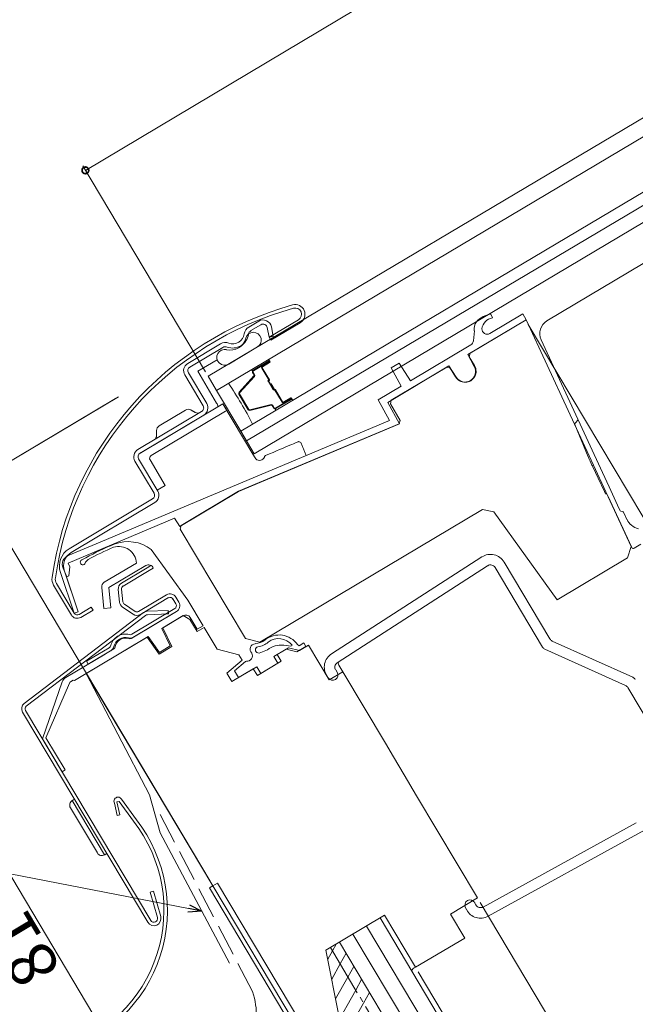
# Model space of a CAD drawing. Extents: x 0 to 1980, y 0 to 3207.
# Drawn here: x 384 to 501, y 2221 to 2408 of the extents above; entities that cross this region are included whole.
import ezdxf

# ---------------------------------------------------------------- set-up
doc = ezdxf.new("R2010")
doc.units = 0
doc.linetypes.add('YCENTER_1', pattern=[13, 10, -1, 1, -1])
doc.linetypes.add('YHIDDEN_1', pattern=[4, 3, -1])
for name, color, linetype, lineweight in [('YKK_11', 255, 'CONTINUOUS', 13), ('YKK_12', 2, 'CONTINUOUS', 13), ('YKK_13', 4, 'CONTINUOUS', 13), ('YKK_D', 6, 'CONTINUOUS', 13), ('YSS_K', 3, 'CONTINUOUS', 13)]:
    doc.layers.add(name, color=color, linetype=linetype, lineweight=lineweight)
doc.styles.get("Standard").update_dxf_attribs({"font": 'txt', "bigfont": 'BIGFONT'})

msp = doc.modelspace()

# ---------------------------------------------------------------- linework, layer by layer
at = {"layer": 'YKK_11', "linetype": 'Continuous'}
for p, q in [((473.76, 2348.5), (480, 2352.21)), ((473.95, 2352.18), (474.26, 2351.46)), ((480, 2352.21), (480.66, 2351.1)), ((427.98, 2349.72), (429.86, 2350.85)), ((430.27, 2350.16), (428.38, 2349.04)), ((431.81, 2347.79), (431.46, 2349.62)), ((431.84, 2347.79), (437.4, 2351.1)), ((437.73, 2350.54), (432.17, 2347.23)), ((432.25, 2349.77), (432.6, 2347.94)), ((480.66, 2351.1), (469.57, 2344.49)), ((470.03, 2344.76), (480.68, 2351.11)), ((480.68, 2351.11), (500.59, 2308.02)), ((432.6, 2347.94), (431.81, 2347.79)), ((432.17, 2347.23), (431.84, 2347.79)), ((470.64, 2347.11), (470.82, 2348.97)), ((416.36, 2342.8), (422.61, 2346.53)), ((423.02, 2345.84), (416.77, 2342.11)), ((424.16, 2342.68), (429.62, 2345.93)), ((458.68, 2339.5), (470.16, 2346.35)), ((469.57, 2344.49), (470.81, 2342.23)), ((469.85, 2344.07), (470.03, 2344.76)), ((470.85, 2342.4), (469.85, 2344.07)), ((418.31, 2341.33), (421.96, 2343.51)), ((465.99, 2342.35), (454.35, 2335.41)), ((455.02, 2341.98), (456.51, 2342.87)), ((456.94, 2338.47), (455.02, 2341.98)), ((455.03, 2335.82), (465.56, 2342.09)), ((456.51, 2342.87), (458.68, 2339.5)), ((465.56, 2342.09), (466.25, 2341.92)), ((467.38, 2340.19), (465.99, 2342.35)), ((419.29, 2334.77), (415.81, 2340.61)), ((416.49, 2341.02), (419.97, 2335.17)), ((421.85, 2335.27), (418.31, 2341.33)), ((466.25, 2341.92), (467.24, 2340.25)), ((452.56, 2335.86), (456.94, 2338.47)), ((423.05, 2335.12), (407.15, 2325.64)), ((428.72, 2325.6), (423.05, 2335.12)), ((454.71, 2331.96), (452.56, 2335.86)), ((454.35, 2335.41), (456.58, 2331.34)), ((454.86, 2335.13), (455.03, 2335.82)), ((456.74, 2331.98), (454.86, 2335.13)), ((406.9, 2326.45), (419.01, 2333.67)), ((419.42, 2332.98), (407.31, 2325.76)), ((423.53, 2333.72), (409.41, 2325.3)), ((415.96, 2333.95), (410.94, 2330.95)), ((398.97, 2308.53), (454.71, 2331.96)), ((456.58, 2331.34), (426.01, 2318.49)), ((426.04, 2318.53), (456.53, 2331.35)), ((456.53, 2331.35), (456.74, 2331.98)), ((434.88, 2326.88), (435.34, 2327.08)), ((435.34, 2327.08), (435.76, 2327.25)), ((435.76, 2327.25), (436.13, 2327.41)), ((436.13, 2327.41), (436.46, 2327.55)), ((436.46, 2327.55), (436.74, 2327.66)), ((436.74, 2327.66), (436.97, 2327.76)), ((436.97, 2327.76), (437.16, 2327.84)), ((437.16, 2327.84), (437.3, 2327.9)), ((437.3, 2327.9), (437.4, 2327.94)), ((437.4, 2327.94), (437.44, 2327.96)), ((437.44, 2327.96), (437.84, 2327.8)), ((437.45, 2327.96), (437.84, 2327.8)), ((407.39, 2325.81), (407.33, 2325.74)), ((407.72, 2325.98), (407.69, 2325.99)), ((429.16, 2324.87), (428.72, 2325.6)), ((430.98, 2325.12), (431.16, 2325.32)), ((431.16, 2325.32), (431.89, 2325.62)), ((431.89, 2325.62), (432.57, 2325.91)), ((432.57, 2325.91), (433.22, 2326.18)), ((433.22, 2326.18), (433.81, 2326.43)), ((433.81, 2326.43), (434.37, 2326.67)), ((434.37, 2326.67), (434.88, 2326.88)), ((409.98, 2318.16), (406.34, 2324.25)), ((407.03, 2324.66), (410.67, 2318.57)), ((409.2, 2324.48), (412.1, 2319.62)), ((412.1, 2319.62), (410.58, 2318.71)), ((426.01, 2318.49), (414.85, 2311.83)), ((415.12, 2312.03), (426.04, 2318.53)), ((393.83, 2307.6), (409.7, 2317.06)), ((410.11, 2316.37), (394.24, 2306.91)), ((472.34, 2315.05), (430.08, 2289.86)), ((474.51, 2314.6), (472.34, 2315.05)), ((486.55, 2297.91), (474.51, 2314.6)), ((413.85, 2313.38), (393.67, 2304.89)), ((414.85, 2311.83), (413.85, 2313.38)), ((414.95, 2311.34), (415.12, 2312.03)), ((427.34, 2290.55), (414.95, 2311.34)), ((393.63, 2306.29), (398.97, 2308.53)), ((416.36, 2297.86), (409.43, 2307.47)), ((500.59, 2308.02), (499.93, 2305.89)), ((393.67, 2304.89), (393.98, 2304.16)), ((397, 2305.87), (396.22, 2305.5)), ((396.94, 2305.05), (397.47, 2305.54)), ((406.65, 2304.88), (400.52, 2301.22)), ((472.26, 2306.05), (443.68, 2287.63)), ((485.17, 2290.46), (476.46, 2305.07)), ((499.93, 2305.89), (486.55, 2297.91)), ((394.82, 2295.34), (392.18, 2303.11)), ((393.38, 2302.24), (392.67, 2303.93)), ((392.94, 2303.37), (395.58, 2295.6)), ((393.13, 2302.84), (394.93, 2297.54)), ((393.98, 2304.16), (393.77, 2302.47)), ((401.35, 2300.21), (408.38, 2304.4)), ((408.68, 2303.99), (403.79, 2301.08)), ((409.01, 2303.44), (404.12, 2300.52)), ((409.38, 2304.41), (408.68, 2303.99)), ((409.83, 2303.93), (409.01, 2303.44)), ((444.77, 2285.95), (473.34, 2304.37)), ((474.75, 2304.04), (483.77, 2288.9)), ((391.44, 2301.02), (394.82, 2295.34)), ((393.77, 2302.47), (393.38, 2302.24)), ((394.26, 2295.01), (390.88, 2300.69)), ((400.05, 2300.16), (400.03, 2300.22)), ((400.04, 2300.26), (400.45, 2296.23)), ((401.74, 2296.36), (401.35, 2300.21)), ((403.16, 2299.83), (403.4, 2297.47)), ((403.8, 2299.89), (404.06, 2297.53)), ((404.34, 2297.07), (406.35, 2295.7)), ((407.04, 2295.68), (412.34, 2298.84)), ((407.37, 2295.12), (412.72, 2298.31)), ((413.56, 2298.06), (414.12, 2297.11)), ((414.12, 2298.39), (414.68, 2297.44)), ((419.28, 2292.96), (416.36, 2297.86)), ((407.97, 2295.47), (385.3, 2278.2)), ((395.58, 2295.6), (394.82, 2295.34)), ((395.71, 2295.12), (398.03, 2296.5)), ((398.37, 2295.94), (396.05, 2294.56)), ((398.03, 2296.5), (398.37, 2295.94)), ((400.45, 2296.23), (401.74, 2296.36)), ((403.97, 2296.52), (405.98, 2295.16)), ((405.64, 2290.54), (413.5, 2295.23)), ((413.9, 2296.22), (405.76, 2291.37)), ((414.23, 2295.66), (406.09, 2290.81)), ((412.68, 2295.88), (408.68, 2295.72)), ((408.71, 2295.07), (412.71, 2295.23)), ((412.71, 2295.23), (412.68, 2295.88)), ((385.7, 2277.68), (408.37, 2294.95)), ((408.91, 2295.08), (408.9, 2295.08)), ((408.9, 2295.08), (408.91, 2295.08)), ((411.44, 2292.48), (415.46, 2294.88)), ((415.47, 2294.89), (411.64, 2292.6)), ((416.78, 2294.16), (415.47, 2294.89)), ((416.98, 2294.27), (416.78, 2294.16)), ((418.14, 2291.88), (416.78, 2294.16)), ((416.83, 2294.53), (418.16, 2292.3)), ((413.06, 2289.14), (411.44, 2292.48)), ((411.64, 2292.6), (413.36, 2289.03)), ((419.47, 2292.67), (418.14, 2291.88)), ((418.16, 2292.3), (419.28, 2292.96)), ((421.96, 2288.51), (419.47, 2292.67)), ((394.84, 2282.58), (408.82, 2290.92)), ((408.63, 2290.81), (397.09, 2283.93)), ((405.64, 2290.54), (405.39, 2290.52)), ((410.95, 2287.59), (408.63, 2290.81)), ((408.82, 2290.92), (410.99, 2287.91)), ((430.08, 2289.86), (427.34, 2290.55)), ((437.54, 2289.18), (438.42, 2289.7)), ((438.42, 2289.7), (438.82, 2289.02)), ((500.94, 2283.18), (485.62, 2290.06)), ((401.43, 2288.78), (397.15, 2286.23)), ((397.48, 2285.68), (402.35, 2288.58)), ((402.49, 2288.78), (402.34, 2288.57)), ((413.36, 2289.03), (410.95, 2287.59)), ((410.99, 2287.91), (413.06, 2289.14)), ((426.07, 2287.47), (421.96, 2288.51)), ((429.94, 2287.79), (429.68, 2287.84)), ((431.5, 2288.4), (429.94, 2287.79)), ((435.05, 2288.51), (432.73, 2287.13)), ((435.52, 2288.79), (433.38, 2287.51)), ((435.95, 2289.11), (434.6, 2289.28)), ((437.11, 2287.99), (435.05, 2288.51)), ((437.58, 2288.27), (435.52, 2288.79)), ((436.19, 2289.25), (435.95, 2289.11)), ((438.82, 2289.02), (437.11, 2287.99)), ((437.24, 2289.39), (437.54, 2289.18)), ((439.3, 2289.3), (437.58, 2288.27)), ((443.24, 2282.68), (439.3, 2289.3)), ((484.22, 2288.5), (499.55, 2281.61)), ((400.69, 2287.59), (393.18, 2283.11)), ((397.15, 2286.23), (397.48, 2285.68)), ((423.8, 2283.95), (426.68, 2286.44)), ((425.26, 2284.42), (427.34, 2286.21)), ((426.68, 2286.44), (426.07, 2287.47)), ((427.34, 2286.21), (427.5, 2286.26)), ((434.14, 2286.23), (429.59, 2283.51)), ((433.5, 2285.84), (430.24, 2283.9)), ((432.73, 2287.13), (433.5, 2285.84)), ((433.38, 2287.51), (434.14, 2286.23)), ((424.74, 2282.37), (423.8, 2283.95)), ((428.82, 2284.8), (424.74, 2282.37)), ((426.03, 2283.14), (425.26, 2284.42)), ((429.47, 2285.18), (426.03, 2283.14)), ((429.59, 2283.51), (428.82, 2284.8)), ((430.24, 2283.9), (429.47, 2285.18)), ((445.82, 2284.22), (443.24, 2282.68)), ((444.74, 2284.15), (444.47, 2284.57)), ((445.07, 2285.47), (445.82, 2284.22)), ((445.82, 2284.22), (453.91, 2270.65)), ((392.53, 2282.31), (388.76, 2271.5)), ((393.9, 2282.22), (394.58, 2282.63)), ((394.58, 2282.63), (394.84, 2282.58)), ((397.09, 2283.93), (399.74, 2279.5)), ((421.16, 2243.56), (397.09, 2283.93)), ((442.79, 2283.49), (443.06, 2283.07)), ((389.43, 2271.65), (393.9, 2282.07)), ((500, 2281.21), (505.22, 2272.45)), ((384.99, 2276.56), (408.78, 2236.65)), ((409.34, 2236.98), (385.55, 2276.9)), ((388.76, 2271.5), (392.5, 2265.24)), ((393.05, 2265.57), (389.43, 2271.65)), ((453.91, 2270.65), (455.44, 2268.07)), ((455.44, 2268.07), (457.49, 2264.64)), ((392.5, 2265.24), (393.05, 2265.57)), ((457.49, 2264.64), (459.85, 2260.68)), ((394.43, 2259.76), (400.57, 2249.45)), ((459.85, 2260.68), (471.42, 2241.27)), ((399.2, 2249.8), (394.08, 2258.38)), ((501.58, 2255.55), (472.47, 2239.54)), ((473.44, 2237.79), (503.15, 2254.12)), ((421.16, 2243.56), (420.47, 2243.15)), ((420.47, 2243.15), (436.01, 2217.08)), ((422.02, 2244.07), (421.16, 2243.56)), ((436.78, 2217.36), (421.16, 2243.56)), ((438.41, 2216.59), (422.02, 2244.07)), ((409.88, 2242.52), (409.26, 2242.34)), ((409.26, 2242.34), (410.62, 2237.53)), ((411.24, 2237.71), (409.88, 2242.52)), ((471.42, 2241.27), (466.27, 2238.2)), ((469.12, 2239.41), (469.36, 2238.97)), ((471.11, 2239.94), (470.87, 2240.37)), ((453.77, 2237.97), (442.61, 2231.31)), ((459.66, 2228.09), (453.77, 2237.97)), ((466.27, 2238.2), (468.98, 2233.65)), ((468.98, 2233.65), (459.66, 2228.09)), ((442.61, 2231.31), (445.22, 2218.32))]:
    msp.add_line(p, q, dxfattribs=at)
at = {"layer": 'YKK_11'}
for p, q in [((397.09, 2283.93), (409.11, 2260.83)), ((406.63, 2256.09), (403.79, 2260.01)), ((409.11, 2260.83), (411.12, 2253.66)), ((402.46, 2259.25), (402.99, 2256.94)), ((402.92, 2259.52), (403.37, 2259.57)), ((403.48, 2257.07), (402.92, 2259.52)), ((403.37, 2259.57), (406.09, 2255.84)), ((402.99, 2256.94), (403.48, 2257.07)), ((411.12, 2253.66), (424.33, 2228.84))]:
    msp.add_line(p, q, dxfattribs=at)
at = {"layer": 'YKK_11', "linetype": 'Continuous'}
for centre, radius, start, end in [((453.07, 2293.03), 63.15, 105.4047, 171.6847), ((453.07, 2293.03), 62.5, 105.4048, 171.6847), ((436.79, 2352.13), 1.85, 300.8009, 105.4054), ((436.79, 2352.13), 1.2, 300.8005, 105.4048), ((474.6, 2347.65), 4.57, 98.0624, 137.5606), ((474.59, 2349.12), 2.36, 98.094, 173.133), ((428.9, 2348.18), 1.8, 120.8015, 172.1193), ((430.68, 2349.47), 1.6, 10.8014, 120.801), ((430.68, 2349.47), 0.8, 10.799, 120.8023), ((473.41, 2349.31), 2.62, 146.9282, 187.4331), ((424.49, 2348.33), 3, 255.927, 345.6758), ((424.93, 2348.73), 3, 249.4836, 352.1192), ((424.93, 2348.73), 2.2, 249.4836, 352.1192), ((428.85, 2347.22), 1.5, 300.8015, 165.676), ((428.9, 2348.18), 1, 120.8006, 172.1194), ((473.25, 2349.36), 1, 177.2424, 300.8001), ((423.53, 2344.98), 1.8, 69.4854, 120.8004), ((423.53, 2344.98), 1, 69.4834, 120.8023), ((469.64, 2347.21), 1, 300.8006, 354.5286), ((423.39, 2343.97), 1.5, 75.9268, 300.8013), ((417.18, 2341.43), 1.6, 120.802, 210.801), ((417.18, 2341.43), 0.8, 120.8033, 210.7987), ((469.05, 2341.32), 2.1, 210.8012, 30.8017), ((469.06, 2341.27), 2, 212.8011, 28.8018), ((418.6, 2334.36), 0.8, 300.7992, 30.8025), ((418.6, 2334.36), 1.6, 300.8003, 30.8025), ((419.95, 2334.16), 2.2, 10.4308, 30.2976), ((416.47, 2333.09), 1, 60.8023, 120.8004), ((418.25, 2334.38), 1, 240.8016, 300.8011), ((421.39, 2337.46), 4.31, 299.8041, 303.7979), ((411.45, 2330.09), 1, 120.7992, 180.8037), ((409.46, 2329.14), 1, 300.7985, 0.8044), ((407.72, 2325.07), 1.6, 120.8003, 210.8026), ((407.72, 2325.07), 0.8, 120.8033, 210.7987), ((409.72, 2324.79), 0.6, 120.7997, 210.802), ((430.02, 2325.38), 1, 210.8022, 324.1123), ((409.29, 2317.75), 0.8, 300.8029, 30.7989), ((409.29, 2317.75), 1.6, 300.8003, 30.8025), ((418.43, 2267.79), 43.7, 111.4993, 119.3725), ((405.05, 2301.75), 7.2, 52.5644, 111.4771), ((395.78, 2304.33), 3.8, 120.8013, 198.8013), ((395.78, 2304.33), 3, 120.8011, 198.8015), ((418.9, 2267.46), 43.7, 112.353, 119.3725), ((403.29, 2304.67), 3.36, 3.4398, 107.4981), ((473.89, 2303.53), 3, 30.8017, 122.8014), ((394.33, 2304.63), 1.8, 112.8014, 202.8015), ((396.44, 2305.05), 0.5, 115.9285, 0.3337), ((408.9, 2303.52), 1.01, 23.3484, 120.4616), ((473.89, 2303.53), 1, 30.8027, 122.8011), ((392.81, 2301.84), 2.25, 171.6837, 210.802), ((392.81, 2301.84), 1.6, 171.6837, 210.8003), ((401.03, 2300.37), 1, 120.8011, 185.8011), ((404.46, 2299.96), 1.3, 120.8003, 185.803), ((404.46, 2299.96), 0.657, 120.8032, 186.1163), ((413, 2297.72), 1.3, 30.8032, 120.7999), ((404.7, 2297.6), 1.3, 185.7983, 235.9592), ((404.7, 2297.6), 0.643, 186.1158, 235.8028), ((413, 2297.72), 0.65, 30.7984, 115.5975), ((413.57, 2296.78), 0.65, 300.802, 30.802), ((413.57, 2296.78), 1.3, 300.8028, 30.7997), ((395.38, 2295.68), 0.65, 210.801, 300.8035), ((406.71, 2296.23), 0.643, 235.799, 300.802), ((408.73, 2294.47), 1.25, 92.3028, 127.3005), ((395.38, 2295.68), 1.3, 210.801, 300.8022), ((406.71, 2296.23), 1.3, 235.9571, 300.8), ((408.73, 2294.47), 0.6, 92.3013, 127.3017), ((415.97, 2294.02), 1, 30.8018, 120.8003), ((404.54, 2288.49), 2.9, 75.5685, 166.0343), ((404.54, 2288.49), 2.25, 75.5684, 166.0344), ((404.66, 2288.44), 2.2, 70.5931, 171.0097), ((405.42, 2291.92), 1.3, 255.5687, 300.8016), ((405.42, 2291.92), 0.65, 255.5661, 300.8038), ((429.27, 2288.51), 1.06, 94.2177, 224.3526), ((429.09, 2292.59), 3.02, 272.0164, 310.5898), ((429.24, 2292.48), 3.56, 277.6236, 312.8129), ((433.72, 2286.93), 4.29, 34.9018, 128.4417), ((433.61, 2287.29), 3.24, 37.3646, 127.2022), ((486.03, 2290.98), 1, 210.802, 245.7996), ((401.09, 2289.34), 0.65, 300.8016, 346.0367), ((401.09, 2289.34), 1.3, 300.8026, 346.0342), ((427.66, 2287.25), 1, 260.9674, 31.2984), ((429.77, 2288.39), 0.56, 95.8288, 261.635), ((434.18, 2284.88), 4.43, 84.6633, 127.3503), ((484.63, 2289.41), 1, 210.8021, 245.7993), ((445.31, 2285.11), 3, 122.8014, 212.8019), ((445.31, 2285.11), 1, 122.7989, 212.8039), ((443.9, 2283.61), 1, 212.8014, 32.8014), ((393.94, 2281.82), 1.5, 120.8018, 160.8017), ((500.53, 2282.26), 1, 30.802, 65.7996), ((499.14, 2280.7), 1, 30.802, 65.7996), ((386.06, 2277.2), 1.25, 127.301, 210.8017), ((386.06, 2277.2), 0.6, 127.3004, 210.8043), ((394.94, 2258.9), 1, 120.8008, 210.801), ((400.06, 2250.31), 1, 210.8018, 300.802), ((470, 2239.89), 1, 28.8015, 208.8012), ((471.99, 2240.42), 1, 208.7986, 298.8045), ((409.94, 2237.34), 1.35, 210.8018, 15.801), ((409.94, 2237.34), 0.7, 210.8, 15.8023), ((471.99, 2240.42), 3, 208.8009, 298.8014)]:
    msp.add_arc(centre, radius, start, end, dxfattribs=at)
at = {"layer": 'YKK_11'}
for centre, radius, start, end in [((403.12, 2259.64), 0.765, 29.5257, 209.9022), ((384.49, 2238.92), 28.02, 286.2634, 37.7938), ((384.33, 2238.98), 27.52, 286.3941, 37.7691)]:
    msp.add_arc(centre, radius, start, end, dxfattribs=at)
at = {"layer": 'YKK_11', "linetype": 'Continuous'}
for points in [[(417.77, 2333.51), (416.96, 2333.96)], [(410.45, 2330.08), (410.46, 2329.16)], [(438.89, 2325.31), (437.84, 2327.8)], [(394.86, 2260.01), (394.43, 2259.76)], [(400.57, 2249.45), (401, 2249.7)]]:
    msp.add_open_spline(points, degree=1, dxfattribs=at)
for points, knots in [([(430.83, 2324.79), (430.86, 2324.84), (430.93, 2324.94), (430.96, 2325.06), (430.98, 2325.12)], [0, 0, 0, 0, 0.468371, 1, 1, 1, 1]), ([(445.07, 2285.47), (445.04, 2285.55), (444.96, 2285.73), (444.97, 2285.98), (445.04, 2286.1), (445.06, 2286.14)], [0, 0, 0, 0, 0.401522, 0.79976, 1, 1, 1, 1])]:
    msp.add_open_spline(points, degree=3, knots=knots, dxfattribs=at)
at = {"layer": 'YKK_12', "linetype": 'Continuous'}
for p, q in [((554.4, 2420.07), (420.25, 2340.36)), ((555.98, 2417.41), (421.83, 2337.69)), ((426.44, 2329.96), (560.58, 2409.67)), ((427.56, 2328.07), (561.7, 2407.78)), ((428.99, 2325.66), (563.13, 2405.37)), ((431.75, 2343.27), (428.78, 2341.5)), ((431.81, 2343.17), (428.84, 2341.41)), ((431.78, 2339.67), (430.43, 2341.93)), ((431.87, 2343.06), (430.52, 2342.26)), ((431.88, 2339.72), (430.53, 2341.99)), ((431.93, 2342.96), (430.57, 2342.16)), ((420.25, 2340.36), (421.83, 2337.69)), ((426.13, 2337.33), (428.94, 2340.42)), ((426.22, 2337.25), (429.02, 2340.34)), ((428.68, 2341.09), (428.96, 2340.62)), ((428.78, 2341.15), (429.05, 2340.68)), ((432.59, 2337.82), (431.62, 2339.44)), ((431.66, 2339.59), (431.77, 2339.66)), ((431.73, 2339.5), (431.84, 2339.57)), ((432.74, 2337.78), (431.73, 2339.49)), ((432.1, 2338.85), (432.2, 2338.91)), ((432.83, 2337.85), (432.2, 2338.91)), ((421.83, 2337.69), (426.44, 2329.96)), ((427.85, 2334.02), (426.1, 2336.97)), ((427.95, 2334.08), (426.19, 2337.03)), ((432.59, 2337.82), (432.68, 2337.87)), ((432.85, 2337.84), (432.86, 2337.85)), ((432.9, 2337.74), (432.91, 2337.74)), ((432.92, 2337.74), (434.28, 2335.46)), ((433.01, 2337.81), (434.37, 2335.52)), ((428.15, 2333.99), (432.2, 2334.98)), ((428.18, 2333.88), (432.23, 2334.87)), ((432.7, 2334.32), (432.42, 2334.79)), ((432.8, 2334.38), (432.52, 2334.85)), ((436.02, 2336.08), (433.06, 2334.31)), ((433.11, 2334.22), (436.08, 2335.98)), ((435.9, 2336.28), (434.55, 2335.48)), ((435.96, 2336.18), (434.6, 2335.38)), ((428.99, 2325.66), (426.44, 2329.96))]:
    msp.add_line(p, q, dxfattribs=at)
for centre, radius, start, end in [((430.64, 2342.05), 0.238, 120.7202, 210.7202), ((430.64, 2342.05), 0.125, 120.7202, 210.7202), ((431.69, 2343.42), 0.166, 290.2619, 73.0943), ((431.84, 2343.12), 0.175, 300.7202, 120.7202), ((431.84, 2343.12), 0.0625, 300.7202, 120.7202), ((428.67, 2341.63), 0.172, 172.6642, 310.3824), ((428.94, 2341.25), 0.3, 120.7202, 210.7202), ((428.94, 2341.25), 0.188, 120.7202, 210.7202), ((428.81, 2340.53), 0.175, 317.7531, 30.7202), ((428.81, 2340.53), 0.288, 317.7531, 30.7202), ((372.3, 2303.29), 62.93, 26.4084, 34.6096), ((431.72, 2339.5), 0.113, 120.7202, 210.7202), ((431.74, 2339.49), 0.0125, 120.7202, 210.7202), ((431.76, 2339.67), 0.0125, 300.7202, 30.7202), ((431.78, 2339.66), 0.113, 300.7202, 30.7202), ((426.35, 2337.13), 0.3, 137.7531, 210.7202), ((426.35, 2337.13), 0.188, 137.7531, 210.7202), ((432.84, 2337.84), 0.113, 210.7202, 300.7202), ((432.84, 2337.85), 0.0125, 210.7202, 300.7202), ((432.92, 2337.75), 0.113, 30.7202, 120.7202), ((432.91, 2337.73), 0.0125, 30.7202, 120.7202), ((432.27, 2334.7), 0.288, 30.7202, 103.6873), ((432.27, 2334.7), 0.175, 30.7202, 103.6873), ((434.48, 2335.58), 0.238, 210.7202, 300.7202), ((434.48, 2335.58), 0.125, 210.7202, 300.7202), ((435.99, 2336.13), 0.175, 300.7202, 120.7202), ((435.99, 2336.13), 0.0625, 300.7202, 120.7202), ((436.13, 2335.86), 0.134, 329.7632, 111.9992), ((428.11, 2334.18), 0.3, 210.7202, 283.6873), ((428.11, 2334.18), 0.188, 210.7202, 283.6873), ((432.96, 2334.48), 0.3, 210.7202, 300.7202), ((432.96, 2334.48), 0.188, 210.7202, 300.7202), ((433.2, 2334.08), 0.164, 120.9497, 242.0647)]:
    msp.add_arc(centre, radius, start, end, dxfattribs=at)
at = {"layer": 'YKK_13', "linetype": 'Continuous'}
for p, q in [((484.61, 2350.88), (521.76, 2373.03)), ((495.14, 2322.11), (483.5, 2347.3)), ((492.44, 2325.06), (489.92, 2331.23)), ((489.99, 2331.43), (490.53, 2332.08)), ((492.82, 2324.22), (493, 2323.81)), ((493.23, 2323.35), (493.23, 2323.35)), ((493.34, 2323.14), (494.86, 2319.92)), ((496.4, 2319.39), (495.14, 2322.11)), ((494.98, 2319.67), (495.53, 2318.47)), ((495.75, 2318.02), (496.01, 2318.03)), ((500.73, 2307.82), (496.2, 2317.63)), ((498.34, 2315.18), (496.4, 2319.39)), ((498.47, 2314.91), (498.38, 2315.11)), ((498.89, 2314.66), (498.64, 2314.76)), ((499.06, 2314.6), (498.91, 2314.66)), ((499.81, 2313.18), (499.23, 2314.44)), ((502.46, 2308.47), (501.16, 2307.69))]:
    msp.add_line(p, q, dxfattribs=at)
for centre, radius, start, end in [((486.04, 2348.47), 2.8, 120.8014, 204.8014), ((498.96, 2314.32), 0.3, 24.8014, 69.8014), ((502.73, 2314.53), 3.21, 204.8014, 256.3284)]:
    msp.add_arc(centre, radius, start, end, dxfattribs=at)
for centre, major_axis, ratio, start_param, end_param in [((490.35, 2331.48), (0.429, 0.263), 0.383984, -3.985587, -3.204601), ((492.84, 2324.21), (0.42, -0.914), 0.017356, -2.758656, -1.586393), ((493.02, 2323.81), (0.21, -0.457), 0.017356, -1.586393, -0.015597), ((493.44, 2322.89), (0.21, -0.457), 0.017356, 2.142694, 3.125996), ((494.97, 2319.67), (0.21, -0.457), 0.017356, 1.572653, 2.142694), ((495.54, 2318.47), (0.21, -0.457), 0.017356, -1.56894, -0.00687), ((496.22, 2317.57), (0.21, -0.457), 0.017356, 1.677373, 3.134723), ((498.74, 2315.04), (-0.223, -0.201), 0.999828, -0.300207, 0.485065), ((501.01, 2307.95), (0.29, 0.078), 0.996939, -2.972039, -1.295211)]:
    msp.add_ellipse(centre, major_axis=major_axis, ratio=ratio, start_param=start_param, end_param=end_param, dxfattribs=at)
at = {"layer": 'YKK_D'}
for p, q in [((396.92, 2379.49), (656.88, 2534.46)), ((419.74, 2341.22), (396.41, 2380.35)), ((420.65, 2244.42), (354.75, 2354.95)), ((481.06, 2350.18), (565.62, 2208.34)), ((403.19, 2336.49), (326.84, 2290.99)), ((402.65, 2336.17), (347.19, 2303.11)), ((369.58, 2267.51), (411.05, 2197.94)), ((416.54, 2239.26), (273.93, 2266.92)), ((471.93, 2240.41), (520.85, 2158.37)), ((460.17, 2227.23), (516.61, 2132.56))]:
    msp.add_line(p, q, dxfattribs=at)
at = {"layer": 'YKK_D', "linetype": 'ByBlock', "lineweight": -2}
for p, q in [((419.04, 2238.78), (416.54, 2239.26)), ((416.67, 2239.93), (419.04, 2238.78)), ((419.04, 2238.78), (416.41, 2238.59))]:
    msp.add_line(p, q, dxfattribs=at)
at = {"layer": 'YKK_D', "linetype": 'ByBlock', "const_width": 1.27}
msp.add_lwpolyline([(397.06, 2379.57, 1), (396.78, 2379.41, 1)], format="xyb", close=True, dxfattribs=at)
at = {"layer": 'YSS_K', "linetype": 'YHIDDEN_1', "ltscale": 2}
msp.add_line((428.68, 2223.46), (411.13, 2257.09), dxfattribs=at)
at = {"layer": 'YSS_K'}
for p, q in [((452.91, 2237.46), (490.34, 2174.69)), ((450.34, 2235.92), (489.22, 2170.7)), ((447.76, 2234.39), (488.18, 2166.59)), ((443.84, 2231.2), (444.54, 2232.47)), ((445.18, 2232.85), (487.14, 2162.47)), ((442.95, 2229.61), (443.84, 2231.2)), ((445.31, 2228.72), (446.44, 2230.74)), ((443.71, 2225.85), (445.31, 2228.72)), ((446.79, 2226.24), (447.92, 2228.26)), ((444.46, 2222.08), (446.79, 2226.24)), ((448.27, 2223.77), (449.4, 2225.78)), ((440.86, 2210.51), (448.27, 2223.77)), ((449.75, 2221.29), (450.88, 2223.3)), ((442.34, 2208.03), (449.75, 2221.29))]:
    msp.add_line(p, q, dxfattribs=at)
at = {"layer": 'YSS_K', "linetype": 'YCENTER_1'}
msp.add_line((443.46, 2231.83), (478.19, 2173.57), dxfattribs=at)
at = {"layer": 'YSS_K'}
msp.add_arc((459.95, 2227.03), 1.1, 105.4036, 160.6837, dxfattribs=at)
at = {"layer": 'YSS_K', "linetype": 'YHIDDEN_1', "ltscale": 2}
msp.add_arc((414.86, 2218.92), 14.55, 299.7073, 18.1849, dxfattribs=at)

# ---------------------------------------------------------------- texts
at = {"layer": 'YKK_D'}
msp.add_text('81', height=9, rotation=120.8014, dxfattribs=at).set_placement((392.5, 2227.88))

doc.saveas('drawing.dxf')
